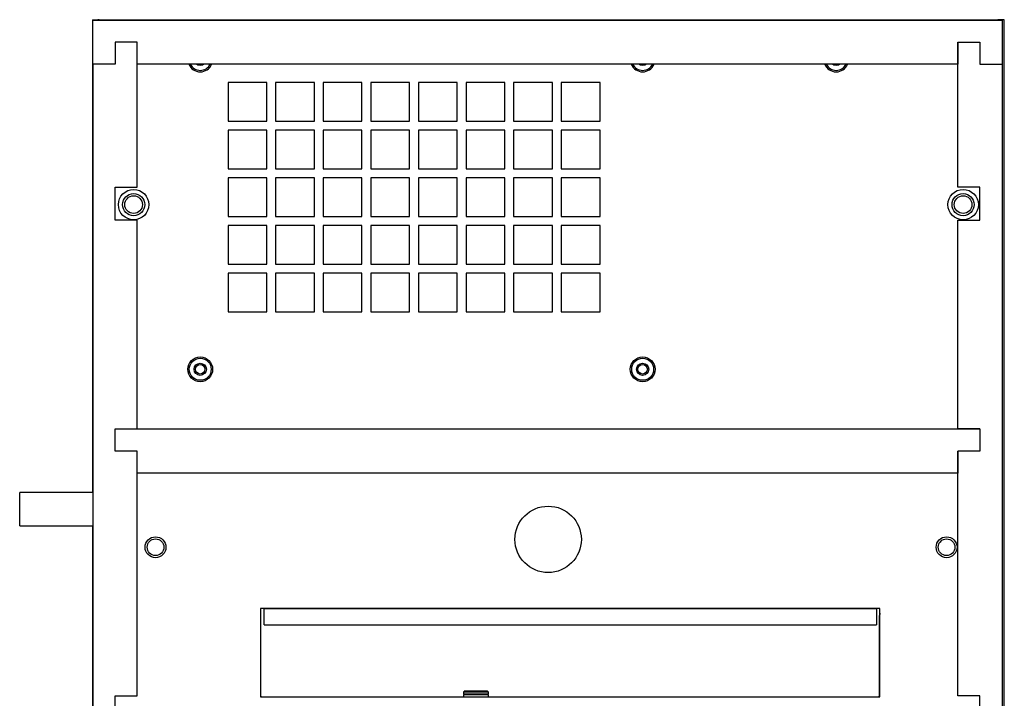
# Model space of a CAD drawing. Units: inches. Extents: x 0 to 137, y 0 to 83.
# Drawn here: x 62 to 73, y 24 to 31 of the extents above; entities that cross this region are included whole.
import ezdxf

# ---------------------------------------------------------------- set-up
doc = ezdxf.new("R2010")
doc.units = ezdxf.units.IN
doc.header["$MEASUREMENT"] = 0

msp = doc.modelspace()

# ---------------------------------------------------------------- linework, layer by layer
at = {"color": 7, "linetype": 'Continuous', "lineweight": 25}
for p, q in [((62.608, 31.46), (62.668, 31.46)), ((62.608, 31.46), (62.608, 26.181)), ((62.613, 30.956), (62.613, 31.456)), ((62.613, 31.456), (72.888, 31.456)), ((62.668, 31.46), (62.668, 31.456)), ((62.683, 31.46), (62.668, 31.46)), ((62.683, 31.456), (62.683, 31.46)), ((62.683, 31.46), (72.839, 31.46)), ((72.839, 31.456), (72.839, 31.46)), ((72.853, 31.46), (72.839, 31.46)), ((72.913, 31.46), (72.853, 31.46)), ((72.853, 31.456), (72.853, 31.46)), ((72.888, 31.456), (72.888, 30.956)), ((72.913, 7.155), (72.913, 31.46)), ((62.863, 31.206), (62.863, 30.956)), ((63.113, 31.206), (62.863, 31.206)), ((63.113, 29.569), (63.113, 31.206)), ((63.113, 30.956), (63.113, 31.206)), ((72.388, 29.569), (72.388, 31.206)), ((72.388, 31.206), (72.638, 31.206)), ((72.388, 31.206), (72.388, 30.956)), ((72.638, 31.206), (72.638, 30.956)), ((62.863, 30.956), (62.613, 30.956)), ((62.613, 30.956), (62.613, 8.928)), ((72.388, 30.956), (63.113, 30.956)), ((72.638, 30.956), (72.888, 30.956)), ((72.888, 30.956), (72.888, 8.928)), ((64.578, 30.75), (64.14, 30.75)), ((64.14, 30.75), (64.14, 30.312)), ((64.578, 30.312), (64.578, 30.75)), ((65.116, 30.75), (64.678, 30.75)), ((64.678, 30.75), (64.678, 30.312)), ((65.116, 30.312), (65.116, 30.75)), ((65.654, 30.75), (65.216, 30.75)), ((65.216, 30.75), (65.216, 30.312)), ((65.654, 30.312), (65.654, 30.75)), ((66.192, 30.75), (65.754, 30.75)), ((65.754, 30.75), (65.754, 30.312)), ((66.192, 30.312), (66.192, 30.75)), ((66.73, 30.75), (66.292, 30.75)), ((66.292, 30.75), (66.292, 30.312)), ((66.73, 30.312), (66.73, 30.75)), ((67.268, 30.75), (66.83, 30.75)), ((66.83, 30.75), (66.83, 30.312)), ((67.268, 30.312), (67.268, 30.75)), ((67.368, 30.75), (67.368, 30.312)), ((67.806, 30.75), (67.368, 30.75)), ((67.806, 30.312), (67.806, 30.75)), ((67.906, 30.75), (67.906, 30.312)), ((68.344, 30.75), (67.906, 30.75)), ((68.344, 30.312), (68.344, 30.75)), ((64.14, 30.312), (64.578, 30.312)), ((64.678, 30.312), (65.116, 30.312)), ((65.216, 30.312), (65.654, 30.312)), ((65.754, 30.312), (66.192, 30.312)), ((66.292, 30.312), (66.73, 30.312)), ((66.83, 30.312), (67.268, 30.312)), ((67.368, 30.312), (67.806, 30.312)), ((67.906, 30.312), (68.344, 30.312)), ((64.578, 30.212), (64.14, 30.212)), ((64.14, 30.212), (64.14, 29.774)), ((64.578, 29.774), (64.578, 30.212)), ((65.116, 30.212), (64.678, 30.212)), ((64.678, 30.212), (64.678, 29.774)), ((65.116, 29.774), (65.116, 30.212)), ((65.654, 30.212), (65.216, 30.212)), ((65.216, 30.212), (65.216, 29.774)), ((65.654, 29.774), (65.654, 30.212)), ((66.192, 30.212), (65.754, 30.212)), ((65.754, 30.212), (65.754, 29.774)), ((66.192, 29.774), (66.192, 30.212)), ((66.73, 30.212), (66.292, 30.212)), ((66.292, 30.212), (66.292, 29.774)), ((66.73, 29.774), (66.73, 30.212)), ((67.268, 30.212), (66.83, 30.212)), ((66.83, 30.212), (66.83, 29.774)), ((67.268, 29.774), (67.268, 30.212)), ((67.806, 30.212), (67.368, 30.212)), ((67.368, 30.212), (67.368, 29.774)), ((67.806, 29.774), (67.806, 30.212)), ((68.344, 30.212), (67.906, 30.212)), ((67.906, 30.212), (67.906, 29.774)), ((68.344, 29.774), (68.344, 30.212)), ((64.14, 29.774), (64.578, 29.774)), ((64.678, 29.774), (65.116, 29.774)), ((65.216, 29.774), (65.654, 29.774)), ((65.754, 29.774), (66.192, 29.774)), ((66.292, 29.774), (66.73, 29.774)), ((66.83, 29.774), (67.268, 29.774)), ((67.368, 29.774), (67.806, 29.774)), ((67.906, 29.774), (68.344, 29.774)), ((64.578, 29.674), (64.14, 29.674)), ((64.14, 29.674), (64.14, 29.236)), ((64.578, 29.236), (64.578, 29.674)), ((65.116, 29.674), (64.678, 29.674)), ((64.678, 29.674), (64.678, 29.236)), ((65.116, 29.236), (65.116, 29.674)), ((65.654, 29.674), (65.216, 29.674)), ((65.216, 29.674), (65.216, 29.236)), ((65.654, 29.236), (65.654, 29.674)), ((66.192, 29.674), (65.754, 29.674)), ((65.754, 29.674), (65.754, 29.236)), ((66.192, 29.236), (66.192, 29.674)), ((66.73, 29.674), (66.292, 29.674)), ((66.292, 29.674), (66.292, 29.236)), ((66.73, 29.236), (66.73, 29.674)), ((67.268, 29.674), (66.83, 29.674)), ((66.83, 29.674), (66.83, 29.236)), ((67.268, 29.236), (67.268, 29.674)), ((67.806, 29.674), (67.368, 29.674)), ((67.368, 29.674), (67.368, 29.236)), ((67.806, 29.236), (67.806, 29.674)), ((68.344, 29.674), (67.906, 29.674)), ((67.906, 29.674), (67.906, 29.236)), ((68.344, 29.236), (68.344, 29.674)), ((62.863, 29.569), (63.113, 29.569)), ((62.863, 29.194), (62.863, 29.569)), ((72.638, 29.569), (72.388, 29.569)), ((72.638, 29.194), (72.638, 29.569)), ((63.113, 29.194), (62.863, 29.194)), ((63.113, 26.838), (63.113, 29.194)), ((64.14, 29.236), (64.578, 29.236)), ((64.678, 29.236), (65.116, 29.236)), ((65.216, 29.236), (65.654, 29.236)), ((65.754, 29.236), (66.192, 29.236)), ((66.292, 29.236), (66.73, 29.236)), ((66.83, 29.236), (67.268, 29.236)), ((67.368, 29.236), (67.806, 29.236)), ((67.906, 29.236), (68.344, 29.236)), ((72.388, 26.838), (72.388, 29.194)), ((72.388, 29.194), (72.638, 29.194)), ((64.578, 29.136), (64.14, 29.136)), ((64.14, 29.136), (64.14, 28.698)), ((64.578, 28.698), (64.578, 29.136)), ((65.116, 29.136), (64.678, 29.136)), ((64.678, 29.136), (64.678, 28.698)), ((65.116, 28.698), (65.116, 29.136)), ((65.654, 29.136), (65.216, 29.136)), ((65.216, 29.136), (65.216, 28.698)), ((65.654, 28.698), (65.654, 29.136)), ((66.192, 29.136), (65.754, 29.136)), ((65.754, 29.136), (65.754, 28.698)), ((66.192, 28.698), (66.192, 29.136)), ((66.73, 29.136), (66.292, 29.136)), ((66.292, 29.136), (66.292, 28.698)), ((66.73, 28.698), (66.73, 29.136)), ((67.268, 29.136), (66.83, 29.136)), ((66.83, 29.136), (66.83, 28.698)), ((67.268, 28.698), (67.268, 29.136)), ((67.806, 29.136), (67.368, 29.136)), ((67.368, 29.136), (67.368, 28.698)), ((67.806, 28.698), (67.806, 29.136)), ((68.344, 29.136), (67.906, 29.136)), ((67.906, 29.136), (67.906, 28.698)), ((68.344, 28.698), (68.344, 29.136)), ((64.14, 28.698), (64.578, 28.698)), ((64.678, 28.698), (65.116, 28.698)), ((65.216, 28.698), (65.654, 28.698)), ((65.754, 28.698), (66.192, 28.698)), ((66.292, 28.698), (66.73, 28.698)), ((66.83, 28.698), (67.268, 28.698)), ((67.368, 28.698), (67.806, 28.698)), ((67.906, 28.698), (68.344, 28.698)), ((64.578, 28.598), (64.14, 28.598)), ((64.14, 28.598), (64.14, 28.16)), ((64.578, 28.16), (64.578, 28.598)), ((65.116, 28.598), (64.678, 28.598)), ((64.678, 28.598), (64.678, 28.16)), ((65.116, 28.16), (65.116, 28.598)), ((65.654, 28.598), (65.216, 28.598)), ((65.216, 28.598), (65.216, 28.16)), ((65.654, 28.16), (65.654, 28.598)), ((66.192, 28.598), (65.754, 28.598)), ((65.754, 28.598), (65.754, 28.16)), ((66.192, 28.16), (66.192, 28.598)), ((66.73, 28.598), (66.292, 28.598)), ((66.292, 28.598), (66.292, 28.16)), ((66.73, 28.16), (66.73, 28.598)), ((67.268, 28.598), (66.83, 28.598)), ((66.83, 28.598), (66.83, 28.16)), ((67.268, 28.16), (67.268, 28.598)), ((67.806, 28.598), (67.368, 28.598)), ((67.368, 28.598), (67.368, 28.16)), ((67.806, 28.16), (67.806, 28.598)), ((68.344, 28.598), (67.906, 28.598)), ((67.906, 28.598), (67.906, 28.16)), ((68.344, 28.16), (68.344, 28.598)), ((64.14, 28.16), (64.578, 28.16)), ((64.678, 28.16), (65.116, 28.16)), ((65.216, 28.16), (65.654, 28.16)), ((65.754, 28.16), (66.192, 28.16)), ((66.292, 28.16), (66.73, 28.16)), ((66.83, 28.16), (67.268, 28.16)), ((67.368, 28.16), (67.806, 28.16)), ((67.906, 28.16), (68.344, 28.16)), ((62.863, 26.838), (72.638, 26.838)), ((62.863, 26.588), (62.863, 26.838)), ((62.863, 26.838), (63.113, 26.838)), ((72.638, 26.838), (72.388, 26.838)), ((72.638, 26.838), (72.638, 26.588)), ((63.113, 26.588), (62.863, 26.588)), ((63.113, 26.338), (63.113, 26.588)), ((63.113, 23.822), (63.113, 26.588)), ((72.638, 26.588), (72.388, 26.588)), ((72.388, 26.588), (72.388, 26.338)), ((72.388, 23.822), (72.388, 26.588)), ((72.388, 26.338), (63.113, 26.338)), ((62.608, 26.181), (62.613, 26.181)), ((62.608, 26.181), (62.608, 26.118)), ((62.613, 26.118), (61.786, 26.118)), ((61.786, 25.743), (61.786, 26.118)), ((61.786, 25.743), (62.613, 25.743)), ((62.608, 25.743), (62.608, 25.681)), ((62.613, 25.681), (62.608, 25.681)), ((62.608, 25.681), (62.608, 7.155)), ((64.508, 24.811), (64.508, 23.811)), ((71.508, 24.811), (64.508, 24.811)), ((64.548, 24.809), (64.548, 24.811)), ((64.548, 24.809), (71.468, 24.809)), ((64.548, 24.623), (64.548, 24.809)), ((71.468, 24.811), (71.468, 24.809)), ((71.468, 24.809), (71.468, 24.623)), ((71.503, 23.826), (71.503, 24.731)), ((71.508, 23.811), (71.508, 24.811)), ((64.548, 24.623), (71.468, 24.623)), ((62.863, 23.822), (63.113, 23.822)), ((62.863, 23.572), (62.863, 23.822)), ((66.819, 23.881), (66.803, 23.865)), ((66.803, 23.865), (66.803, 23.842)), ((67.083, 23.865), (66.803, 23.865)), ((66.943, 23.842), (66.803, 23.842)), ((66.803, 23.834), (66.803, 23.811)), ((66.943, 23.834), (66.803, 23.834)), ((66.807, 23.842), (66.807, 23.834)), ((66.819, 23.881), (67.067, 23.881)), ((67.083, 23.842), (66.943, 23.842)), ((67.083, 23.834), (66.943, 23.834)), ((67.083, 23.865), (67.067, 23.881)), ((67.079, 23.834), (67.079, 23.842)), ((67.083, 23.842), (67.083, 23.865)), ((67.083, 23.811), (67.083, 23.834)), ((72.638, 23.822), (72.388, 23.822)), ((72.638, 23.572), (72.638, 23.822)), ((64.508, 23.811), (71.508, 23.811))]:
    msp.add_line(p, q, dxfattribs=at)
at = {"color": 8, "linetype": 'Continuous', "lineweight": 25}
for p, q in [((71.508, 24.731), (71.503, 24.731)), ((71.503, 23.826), (71.508, 23.826))]:
    msp.add_line(p, q, dxfattribs=at)
at = {"color": 7, "linetype": 'Continuous', "lineweight": 25, "flags": 128}
for points in [[(63.826, 30.942), (63.8, 30.947), (63.784, 30.956)], [(63.868, 30.956), (63.852, 30.947), (63.826, 30.942)], [(68.826, 30.942), (68.8, 30.947), (68.784, 30.956)], [(68.868, 30.956), (68.852, 30.947), (68.826, 30.942)], [(71.013, 30.942), (70.987, 30.947), (70.971, 30.956)], [(71.055, 30.956), (71.039, 30.947), (71.013, 30.942)], [(71.508, 24.758), (71.505, 24.746), (71.503, 24.731)]]:
    msp.add_lwpolyline(points, dxfattribs=at)
at = {"color": 7, "linetype": 'Continuous', "lineweight": 25}
for centre, radius in [((63.073, 29.371), 0.172), ((63.073, 29.371), 0.172), ((63.073, 29.371), 0.125), ((72.448, 29.371), 0.172), ((72.448, 29.371), 0.172), ((72.448, 29.371), 0.125), ((63.073, 29.371), 0.1), ((72.448, 29.371), 0.1), ((63.826, 27.511), 0.14), ((63.826, 27.511), 0.124), ((68.826, 27.511), 0.14), ((68.826, 27.511), 0.124), ((63.826, 27.511), 0.069), ((63.826, 27.511), 0.0533), ((68.826, 27.511), 0.069), ((68.826, 27.511), 0.0533), ((67.758, 25.59), 0.375), ((63.321, 25.501), 0.118), ((63.321, 25.501), 0.118), ((63.321, 25.501), 0.0945), ((72.261, 25.501), 0.118), ((72.261, 25.501), 0.118), ((72.261, 25.501), 0.0945)]:
    msp.add_circle(centre, radius, dxfattribs=at)
for centre, radius, start, end in [((63.826, 31.011), 0.14, 203.1324, 336.8676), ((63.826, 31.011), 0.124, 206.2735, 333.7265), ((68.826, 31.011), 0.14, 203.1324, 336.8676), ((68.826, 31.011), 0.124, 206.2735, 333.7265), ((71.013, 31.011), 0.14, 203.1324, 336.8676), ((71.013, 31.011), 0.124, 206.2735, 333.7265), ((64.523, 23.826), 0.015, 180, 270), ((71.488, 23.826), 0.015, 270, 0)]:
    msp.add_arc(centre, radius, start, end, dxfattribs=at)

doc.saveas('drawing.dxf')
